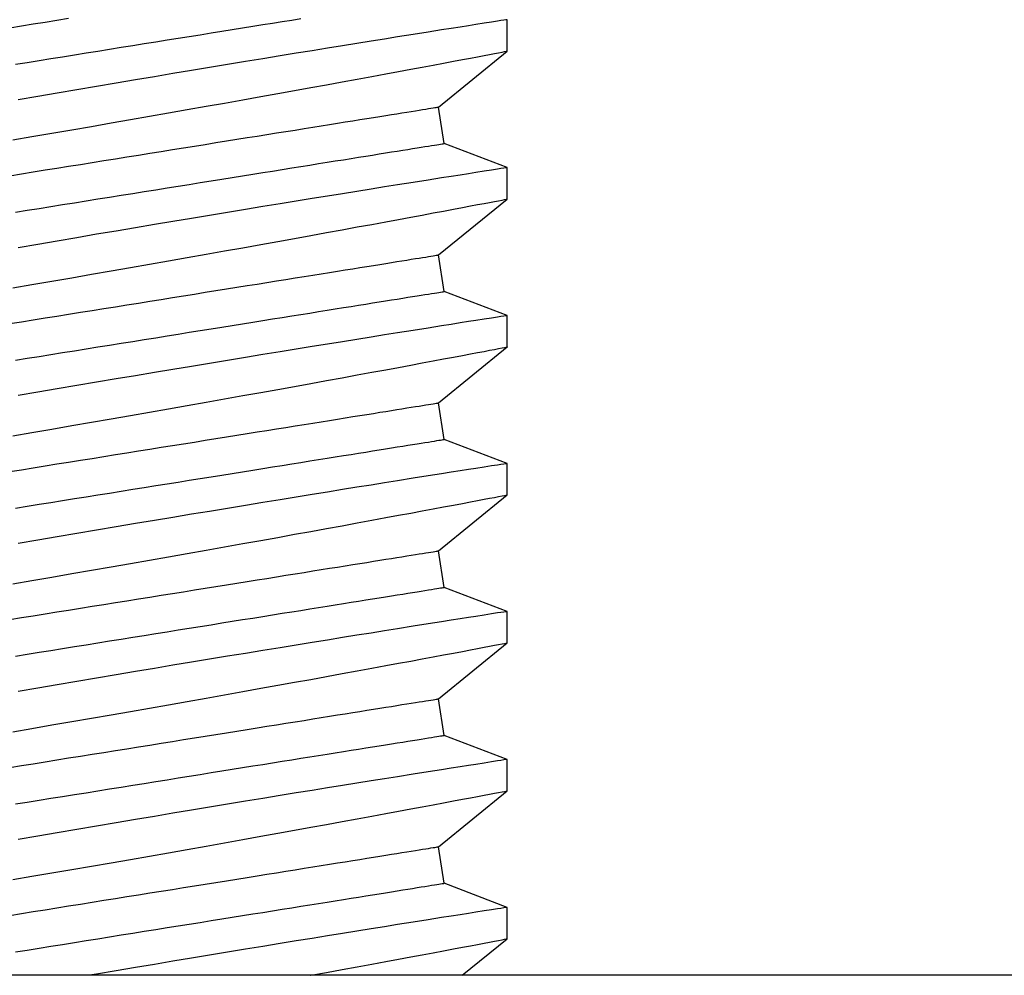
# Model space of a CAD drawing. Extents: x -44.3 to -11.7, y -57 to -23.5.
# Drawn here: x -32.9 to -32.7, y -38.5 to -38.3 of the extents above; entities that cross this region are included whole.
import ezdxf

# ---------------------------------------------------------------- set-up
doc = ezdxf.new("R2010")
doc.units = 0
doc.header["$MEASUREMENT"] = 0
doc.layers.get('0').update_dxf_attribs({"linetype": 'CONTINUOUS'})

msp = doc.modelspace()

# ---------------------------------------------------------------- linework, layer by layer
for p, q in [((-32.76313, -38.25915), (-32.76313, -38.25247)), ((-32.77778, -38.27105), (-32.76313, -38.25915)), ((-32.77654, -38.27883), (-32.77778, -38.27105)), ((-32.76313, -38.28395), (-32.77654, -38.27883)), ((-32.76313, -38.29064), (-32.76313, -38.28395)), ((-32.77778, -38.30254), (-32.76313, -38.29064)), ((-32.77654, -38.31031), (-32.77778, -38.30254)), ((-32.76313, -38.31544), (-32.77654, -38.31031)), ((-32.76313, -38.32213), (-32.76313, -38.31544)), ((-32.77778, -38.33403), (-32.76313, -38.32212)), ((-32.77654, -38.3418), (-32.77778, -38.33403)), ((-32.76313, -38.34692), (-32.77654, -38.3418)), ((-32.76313, -38.35361), (-32.76313, -38.34693)), ((-32.77778, -38.36551), (-32.76313, -38.35361)), ((-32.77654, -38.37329), (-32.77778, -38.36551)), ((-32.76313, -38.37841), (-32.77654, -38.37329)), ((-32.76313, -38.3851), (-32.76313, -38.37841)), ((-32.77778, -38.397), (-32.76313, -38.3851)), ((-32.77654, -38.40477), (-32.77778, -38.397)), ((-32.76313, -38.4099), (-32.77654, -38.40477)), ((-32.76313, -38.41659), (-32.76313, -38.4099)), ((-32.77778, -38.42849), (-32.76313, -38.41658)), ((-32.77654, -38.43626), (-32.77778, -38.42849)), ((-32.76313, -38.44138), (-32.77654, -38.43626)), ((-32.76313, -38.44807), (-32.76313, -38.44139)), ((-32.77269, -38.45584), (-32.76313, -38.44807))]:
    msp.add_line(p, q)
at = {"ltscale": 0.3}
msp.add_line((-32.58153, -38.45584), (-33.14153, -38.45584), dxfattribs=at)
at = {"flags": 128}
for points in [[(-32.86905, -38.25417), (-32.86654, -38.25377), (-32.86403, -38.25337), (-32.86152, -38.25296), (-32.85901, -38.25256), (-32.8565, -38.25216)], [(-32.86781, -38.26194), (-32.8653, -38.26154), (-32.86279, -38.26114), (-32.86028, -38.26074), (-32.85777, -38.26034), (-32.85526, -38.25993), (-32.85275, -38.25953), (-32.85026, -38.25913), (-32.84777, -38.25874), (-32.84529, -38.25834), (-32.84283, -38.25795), (-32.84039, -38.25756), (-32.83796, -38.25717), (-32.83555, -38.25678), (-32.83317, -38.2564), (-32.83081, -38.25602), (-32.82847, -38.25565), (-32.82617, -38.25528), (-32.8239, -38.25492), (-32.82166, -38.25456), (-32.81945, -38.25421), (-32.81728, -38.25386), (-32.81515, -38.25352), (-32.81306, -38.25318), (-32.81101, -38.25286), (-32.80901, -38.25253), (-32.80705, -38.25222)], [(-32.76316, -38.25247), (-32.7632, -38.25247), (-32.76344, -38.25251), (-32.76385, -38.25258), (-32.76445, -38.25267), (-32.76521, -38.25279), (-32.76646, -38.25298), (-32.76799, -38.25322), (-32.7698, -38.25351), (-32.77138, -38.25375), (-32.77313, -38.25403), (-32.77503, -38.25433), (-32.77708, -38.25465), (-32.77997, -38.25511), (-32.78311, -38.25561), (-32.78648, -38.25614), (-32.78923, -38.25658), (-32.79211, -38.25704), (-32.79511, -38.25752), (-32.79822, -38.25802), (-32.80139, -38.25853), (-32.80466, -38.25906), (-32.80803, -38.25961), (-32.81148, -38.26017), (-32.81512, -38.26076), (-32.81884, -38.26137), (-32.82264, -38.262), (-32.8265, -38.26264), (-32.83036, -38.26327), (-32.83428, -38.26393), (-32.83824, -38.26459), (-32.84224, -38.26526), (-32.84638, -38.26595), (-32.85056, -38.26666), (-32.85475, -38.26737), (-32.85896, -38.26808), (-32.86309, -38.26879), (-32.86722, -38.2695)], [(-32.86841, -38.27804), (-32.8643, -38.27734), (-32.86007, -38.27662), (-32.85584, -38.27589), (-32.85162, -38.27516), (-32.84742, -38.27444), (-32.84333, -38.27373), (-32.83927, -38.27302), (-32.83525, -38.27231), (-32.83128, -38.27161), (-32.82725, -38.2709), (-32.82328, -38.2702), (-32.81938, -38.2695), (-32.81556, -38.26882), (-32.81193, -38.26817), (-32.80839, -38.26753), (-32.80494, -38.2669), (-32.80159, -38.2663), (-32.79826, -38.26569), (-32.79503, -38.2651), (-32.79194, -38.26453), (-32.78897, -38.26398), (-32.78625, -38.26348), (-32.78366, -38.263), (-32.7812, -38.26254), (-32.77889, -38.26211), (-32.77666, -38.2617), (-32.77458, -38.26131), (-32.77266, -38.26095), (-32.77092, -38.26062), (-32.76941, -38.26034), (-32.76805, -38.26008), (-32.76686, -38.25986), (-32.76583, -38.25966), (-32.76494, -38.25949), (-32.76422, -38.25936), (-32.76369, -38.25926), (-32.76333, -38.25919), (-32.76314, -38.25915), (-32.76315, -38.25915)], [(-32.86905, -38.28566), (-32.86654, -38.28525), (-32.86403, -38.28485), (-32.86152, -38.28445), (-32.85901, -38.28405), (-32.8565, -38.28365), (-32.854, -38.28325), (-32.8515, -38.28285), (-32.84901, -38.28245), (-32.84654, -38.28205), (-32.84408, -38.28166), (-32.84163, -38.28127), (-32.8392, -38.28088), (-32.8368, -38.2805), (-32.83441, -38.28011), (-32.83205, -38.27974), (-32.82972, -38.27936), (-32.82741, -38.27899), (-32.82514, -38.27863), (-32.8229, -38.27827), (-32.82069, -38.27792), (-32.81852, -38.27757), (-32.81639, -38.27723), (-32.8143, -38.2769), (-32.81226, -38.27657), (-32.81025, -38.27625), (-32.80829, -38.27594), (-32.80638, -38.27563), (-32.80452, -38.27533), (-32.80272, -38.27504), (-32.80096, -38.27476), (-32.79926, -38.27449), (-32.79761, -38.27423), (-32.79602, -38.27397), (-32.79449, -38.27373), (-32.79302, -38.27349), (-32.79161, -38.27327), (-32.79026, -38.27305), (-32.78898, -38.27285), (-32.78776, -38.27265), (-32.78661, -38.27247), (-32.78553, -38.27229), (-32.78451, -38.27213), (-32.78356, -38.27198), (-32.78268, -38.27184), (-32.78187, -38.27171), (-32.78114, -38.27159), (-32.78047, -38.27148), (-32.77988, -38.27139), (-32.77936, -38.27131), (-32.77891, -38.27123), (-32.77854, -38.27117), (-32.77824, -38.27113), (-32.77802, -38.27109), (-32.77787, -38.27107), (-32.77779, -38.27105), (-32.77778, -38.27105)], [(-32.86781, -38.29343), (-32.8653, -38.29303), (-32.86279, -38.29263), (-32.86028, -38.29222), (-32.85777, -38.29182), (-32.85526, -38.29142), (-32.85275, -38.29102), (-32.85026, -38.29062), (-32.84777, -38.29022), (-32.84529, -38.28983), (-32.84283, -38.28943), (-32.84039, -38.28904), (-32.83796, -38.28865), (-32.83555, -38.28827), (-32.83317, -38.28789), (-32.83081, -38.28751), (-32.82847, -38.28714), (-32.82617, -38.28677), (-32.8239, -38.2864), (-32.82166, -38.28604), (-32.81945, -38.28569), (-32.81728, -38.28534), (-32.81515, -38.285), (-32.81306, -38.28467), (-32.81101, -38.28434), (-32.80901, -38.28402), (-32.80705, -38.28371), (-32.80514, -38.2834), (-32.80328, -38.2831), (-32.80147, -38.28282), (-32.79972, -38.28253), (-32.79801, -38.28226), (-32.79637, -38.282), (-32.79478, -38.28174), (-32.79325, -38.2815), (-32.79178, -38.28126), (-32.79037, -38.28104), (-32.78902, -38.28082), (-32.78774, -38.28062), (-32.78652, -38.28042), (-32.78537, -38.28024), (-32.78428, -38.28007), (-32.78326, -38.2799), (-32.78232, -38.27975), (-32.78144, -38.27961), (-32.78063, -38.27948), (-32.77989, -38.27936), (-32.77923, -38.27926), (-32.77863, -38.27916), (-32.77811, -38.27908), (-32.77767, -38.27901), (-32.7773, -38.27895), (-32.777, -38.2789), (-32.77677, -38.27886), (-32.77662, -38.27884), (-32.77655, -38.27883), (-32.77654, -38.27883)], [(-32.76316, -38.28395), (-32.7632, -38.28396), (-32.76344, -38.284), (-32.76385, -38.28406), (-32.76445, -38.28415), (-32.76521, -38.28427), (-32.76646, -38.28447), (-32.76799, -38.28471), (-32.7698, -38.28499), (-32.77138, -38.28524), (-32.77313, -38.28552), (-32.77503, -38.28582), (-32.77708, -38.28614), (-32.77997, -38.2866), (-32.78311, -38.28709), (-32.78648, -38.28763), (-32.78923, -38.28807), (-32.79211, -38.28853), (-32.79511, -38.28901), (-32.79822, -38.28951), (-32.80139, -38.29002), (-32.80466, -38.29055), (-32.80803, -38.2911), (-32.81148, -38.29166), (-32.81512, -38.29225), (-32.81884, -38.29286), (-32.82264, -38.29348), (-32.8265, -38.29412), (-32.83036, -38.29476), (-32.83428, -38.29541), (-32.83824, -38.29607), (-32.84224, -38.29674), (-32.84638, -38.29744), (-32.85056, -38.29814), (-32.85475, -38.29886), (-32.85896, -38.29957), (-32.86309, -38.30028), (-32.86722, -38.30099)], [(-32.86841, -38.30953), (-32.8643, -38.30883), (-32.86007, -38.3081), (-32.85584, -38.30738), (-32.85162, -38.30665), (-32.84742, -38.30592), (-32.84333, -38.30521), (-32.83927, -38.3045), (-32.83525, -38.3038), (-32.83128, -38.3031), (-32.82725, -38.30239), (-32.82328, -38.30168), (-32.81938, -38.30099), (-32.81556, -38.3003), (-32.81193, -38.29965), (-32.80839, -38.29901), (-32.80494, -38.29839), (-32.80159, -38.29778), (-32.79826, -38.29717), (-32.79503, -38.29658), (-32.79194, -38.29602), (-32.78897, -38.29547), (-32.78625, -38.29497), (-32.78366, -38.29449), (-32.7812, -38.29403), (-32.77889, -38.2936), (-32.77666, -38.29318), (-32.77458, -38.29279), (-32.77266, -38.29244), (-32.77092, -38.29211), (-32.76941, -38.29182), (-32.76805, -38.29157), (-32.76686, -38.29134), (-32.76583, -38.29115), (-32.76494, -38.29098), (-32.76422, -38.29084), (-32.76369, -38.29074), (-32.76333, -38.29067), (-32.76314, -38.29064), (-32.76315, -38.29064)], [(-32.86905, -38.31714), (-32.86654, -38.31674), (-32.86403, -38.31634), (-32.86152, -38.31594), (-32.85901, -38.31554), (-32.8565, -38.31513), (-32.854, -38.31473), (-32.8515, -38.31433), (-32.84901, -38.31394), (-32.84654, -38.31354), (-32.84408, -38.31315), (-32.84163, -38.31276), (-32.8392, -38.31237), (-32.8368, -38.31198), (-32.83441, -38.3116), (-32.83205, -38.31122), (-32.82972, -38.31085), (-32.82741, -38.31048), (-32.82514, -38.31012), (-32.8229, -38.30976), (-32.82069, -38.30941), (-32.81852, -38.30906), (-32.81639, -38.30872), (-32.8143, -38.30838), (-32.81226, -38.30806), (-32.81025, -38.30774), (-32.80829, -38.30742), (-32.80638, -38.30712), (-32.80452, -38.30682), (-32.80272, -38.30653), (-32.80096, -38.30625), (-32.79926, -38.30598), (-32.79761, -38.30571), (-32.79602, -38.30546), (-32.79449, -38.30521), (-32.79302, -38.30498), (-32.79161, -38.30475), (-32.79026, -38.30454), (-32.78898, -38.30433), (-32.78776, -38.30414), (-32.78661, -38.30395), (-32.78553, -38.30378), (-32.78451, -38.30362), (-32.78356, -38.30346), (-32.78268, -38.30332), (-32.78187, -38.30319), (-32.78114, -38.30308), (-32.78047, -38.30297), (-32.77988, -38.30288), (-32.77936, -38.30279), (-32.77891, -38.30272), (-32.77854, -38.30266), (-32.77824, -38.30261), (-32.77802, -38.30258), (-32.77787, -38.30255), (-32.77779, -38.30254), (-32.77778, -38.30254)], [(-32.86781, -38.32492), (-32.8653, -38.32451), (-32.86279, -38.32411), (-32.86028, -38.32371), (-32.85777, -38.32331), (-32.85526, -38.32291), (-32.85275, -38.32251), (-32.85026, -38.32211), (-32.84777, -38.32171), (-32.84529, -38.32131), (-32.84283, -38.32092), (-32.84039, -38.32053), (-32.83796, -38.32014), (-32.83555, -38.31975), (-32.83317, -38.31937), (-32.83081, -38.319), (-32.82847, -38.31862), (-32.82617, -38.31825), (-32.8239, -38.31789), (-32.82166, -38.31753), (-32.81945, -38.31718), (-32.81728, -38.31683), (-32.81515, -38.31649), (-32.81306, -38.31616), (-32.81101, -38.31583), (-32.80901, -38.31551), (-32.80705, -38.31519), (-32.80514, -38.31489), (-32.80328, -38.31459), (-32.80147, -38.3143), (-32.79972, -38.31402), (-32.79801, -38.31375), (-32.79637, -38.31349), (-32.79478, -38.31323), (-32.79325, -38.31299), (-32.79178, -38.31275), (-32.79037, -38.31253), (-32.78902, -38.31231), (-32.78774, -38.3121), (-32.78652, -38.31191), (-32.78537, -38.31173), (-32.78428, -38.31155), (-32.78326, -38.31139), (-32.78232, -38.31124), (-32.78144, -38.3111), (-32.78063, -38.31097), (-32.77989, -38.31085), (-32.77923, -38.31074), (-32.77863, -38.31065), (-32.77811, -38.31056), (-32.77767, -38.31049), (-32.7773, -38.31043), (-32.777, -38.31039), (-32.77677, -38.31035), (-32.77662, -38.31033), (-32.77655, -38.31031), (-32.77654, -38.31031)], [(-32.76316, -38.31544), (-32.7632, -38.31545), (-32.76344, -38.31548), (-32.76385, -38.31555), (-32.76445, -38.31564), (-32.76521, -38.31576), (-32.76646, -38.31596), (-32.76799, -38.3162), (-32.7698, -38.31648), (-32.77138, -38.31673), (-32.77313, -38.317), (-32.77503, -38.3173), (-32.77708, -38.31763), (-32.77997, -38.31808), (-32.78311, -38.31858), (-32.78648, -38.31912), (-32.78923, -38.31956), (-32.79211, -38.32002), (-32.79511, -38.3205), (-32.79822, -38.321), (-32.80139, -38.32151), (-32.80466, -38.32204), (-32.80803, -38.32258), (-32.81148, -38.32314), (-32.81512, -38.32374), (-32.81884, -38.32435), (-32.82264, -38.32497), (-32.8265, -38.32561), (-32.83036, -38.32625), (-32.83428, -38.3269), (-32.83824, -38.32756), (-32.84224, -38.32823), (-32.84638, -38.32893), (-32.85056, -38.32963), (-32.85475, -38.33034), (-32.85896, -38.33106), (-32.86309, -38.33176), (-32.86722, -38.33247)], [(-32.86841, -38.34101), (-32.8643, -38.34031), (-32.86007, -38.33959), (-32.85584, -38.33886), (-32.85162, -38.33814), (-32.84742, -38.33741), (-32.84333, -38.3367), (-32.83927, -38.33599), (-32.83525, -38.33529), (-32.83128, -38.33459), (-32.82725, -38.33387), (-32.82328, -38.33317), (-32.81938, -38.33247), (-32.81556, -38.33179), (-32.81193, -38.33114), (-32.80839, -38.3305), (-32.80494, -38.32988), (-32.80159, -38.32927), (-32.79826, -38.32866), (-32.79503, -38.32807), (-32.79194, -38.3275), (-32.78897, -38.32696), (-32.78625, -38.32645), (-32.78366, -38.32597), (-32.7812, -38.32552), (-32.77889, -38.32509), (-32.77666, -38.32467), (-32.77458, -38.32428), (-32.77266, -38.32392), (-32.77092, -38.32359), (-32.76941, -38.32331), (-32.76805, -38.32305), (-32.76686, -38.32283), (-32.76583, -38.32263), (-32.76494, -38.32247), (-32.76422, -38.32233), (-32.76369, -38.32223), (-32.76333, -38.32216), (-32.76314, -38.32212), (-32.76315, -38.32213)], [(-32.86905, -38.34863), (-32.86654, -38.34823), (-32.86403, -38.34783), (-32.86152, -38.34742), (-32.85901, -38.34702), (-32.8565, -38.34662), (-32.854, -38.34622), (-32.8515, -38.34582), (-32.84901, -38.34542), (-32.84654, -38.34503), (-32.84408, -38.34463), (-32.84163, -38.34424), (-32.8392, -38.34385), (-32.8368, -38.34347), (-32.83441, -38.34309), (-32.83205, -38.34271), (-32.82972, -38.34234), (-32.82741, -38.34197), (-32.82514, -38.3416), (-32.8229, -38.34125), (-32.82069, -38.34089), (-32.81852, -38.34055), (-32.81639, -38.3402), (-32.8143, -38.33987), (-32.81226, -38.33954), (-32.81025, -38.33922), (-32.80829, -38.33891), (-32.80638, -38.3386), (-32.80452, -38.33831), (-32.80272, -38.33802), (-32.80096, -38.33773), (-32.79926, -38.33746), (-32.79761, -38.3372), (-32.79602, -38.33694), (-32.79449, -38.3367), (-32.79302, -38.33646), (-32.79161, -38.33624), (-32.79026, -38.33602), (-32.78898, -38.33582), (-32.78776, -38.33562), (-32.78661, -38.33544), (-32.78553, -38.33527), (-32.78451, -38.3351), (-32.78356, -38.33495), (-32.78268, -38.33481), (-32.78187, -38.33468), (-32.78114, -38.33456), (-32.78047, -38.33446), (-32.77988, -38.33436), (-32.77936, -38.33428), (-32.77891, -38.33421), (-32.77854, -38.33415), (-32.77824, -38.3341), (-32.77802, -38.33406), (-32.77787, -38.33404), (-32.77779, -38.33403), (-32.77778, -38.33403)], [(-32.86781, -38.3564), (-32.8653, -38.356), (-32.86279, -38.3556), (-32.86028, -38.3552), (-32.85777, -38.3548), (-32.85526, -38.35439), (-32.85275, -38.35399), (-32.85026, -38.35359), (-32.84777, -38.3532), (-32.84529, -38.3528), (-32.84283, -38.35241), (-32.84039, -38.35202), (-32.83796, -38.35163), (-32.83555, -38.35124), (-32.83317, -38.35086), (-32.83081, -38.35048), (-32.82847, -38.35011), (-32.82617, -38.34974), (-32.8239, -38.34938), (-32.82166, -38.34902), (-32.81945, -38.34867), (-32.81728, -38.34832), (-32.81515, -38.34798), (-32.81306, -38.34764), (-32.81101, -38.34732), (-32.80901, -38.34699), (-32.80705, -38.34668), (-32.80514, -38.34638), (-32.80328, -38.34608), (-32.80147, -38.34579), (-32.79972, -38.34551), (-32.79801, -38.34524), (-32.79637, -38.34497), (-32.79478, -38.34472), (-32.79325, -38.34447), (-32.79178, -38.34424), (-32.79037, -38.34401), (-32.78902, -38.3438), (-32.78774, -38.34359), (-32.78652, -38.3434), (-32.78537, -38.34321), (-32.78428, -38.34304), (-32.78326, -38.34288), (-32.78232, -38.34272), (-32.78144, -38.34258), (-32.78063, -38.34245), (-32.77989, -38.34234), (-32.77923, -38.34223), (-32.77863, -38.34213), (-32.77811, -38.34205), (-32.77767, -38.34198), (-32.7773, -38.34192), (-32.777, -38.34187), (-32.77677, -38.34184), (-32.77662, -38.34181), (-32.77655, -38.3418), (-32.77654, -38.3418)], [(-32.76316, -38.34693), (-32.7632, -38.34693), (-32.76344, -38.34697), (-32.76385, -38.34704), (-32.76445, -38.34713), (-32.76521, -38.34725), (-32.76646, -38.34744), (-32.76799, -38.34768), (-32.7698, -38.34797), (-32.77138, -38.34821), (-32.77313, -38.34849), (-32.77503, -38.34879), (-32.77708, -38.34911), (-32.77997, -38.34957), (-32.78311, -38.35007), (-32.78648, -38.3506), (-32.78923, -38.35104), (-32.79211, -38.3515), (-32.79511, -38.35198), (-32.79822, -38.35248), (-32.80139, -38.35299), (-32.80466, -38.35352), (-32.80803, -38.35407), (-32.81148, -38.35463), (-32.81512, -38.35522), (-32.81884, -38.35583), (-32.82264, -38.35646), (-32.8265, -38.3571), (-32.83036, -38.35773), (-32.83428, -38.35839), (-32.83824, -38.35905), (-32.84224, -38.35972), (-32.84638, -38.36041), (-32.85056, -38.36112), (-32.85475, -38.36183), (-32.85896, -38.36254), (-32.86309, -38.36325), (-32.86722, -38.36396)], [(-32.86841, -38.3725), (-32.8643, -38.3718), (-32.86007, -38.37108), (-32.85584, -38.37035), (-32.85162, -38.36962), (-32.84742, -38.3689), (-32.84333, -38.36819), (-32.83927, -38.36748), (-32.83525, -38.36677), (-32.83128, -38.36607), (-32.82725, -38.36536), (-32.82328, -38.36466), (-32.81938, -38.36396), (-32.81556, -38.36328), (-32.81193, -38.36263), (-32.80839, -38.36199), (-32.80494, -38.36136), (-32.80159, -38.36076), (-32.79826, -38.36015), (-32.79503, -38.35956), (-32.79194, -38.35899), (-32.78897, -38.35844), (-32.78625, -38.35794), (-32.78366, -38.35746), (-32.7812, -38.357), (-32.77889, -38.35657), (-32.77666, -38.35616), (-32.77458, -38.35577), (-32.77266, -38.35541), (-32.77092, -38.35508), (-32.76941, -38.3548), (-32.76805, -38.35454), (-32.76686, -38.35432), (-32.76583, -38.35412), (-32.76494, -38.35395), (-32.76422, -38.35382), (-32.76369, -38.35372), (-32.76333, -38.35365), (-32.76314, -38.35361), (-32.76315, -38.35361)], [(-32.86905, -38.38012), (-32.86654, -38.37972), (-32.86403, -38.37931), (-32.86152, -38.37891), (-32.85901, -38.37851), (-32.8565, -38.37811), (-32.854, -38.37771), (-32.8515, -38.37731), (-32.84901, -38.37691), (-32.84654, -38.37651), (-32.84408, -38.37612), (-32.84163, -38.37573), (-32.8392, -38.37534), (-32.8368, -38.37496), (-32.83441, -38.37457), (-32.83205, -38.3742), (-32.82972, -38.37382), (-32.82741, -38.37345), (-32.82514, -38.37309), (-32.8229, -38.37273), (-32.82069, -38.37238), (-32.81852, -38.37203), (-32.81639, -38.37169), (-32.8143, -38.37136), (-32.81226, -38.37103), (-32.81025, -38.37071), (-32.80829, -38.3704), (-32.80638, -38.37009), (-32.80452, -38.36979), (-32.80272, -38.3695), (-32.80096, -38.36922), (-32.79926, -38.36895), (-32.79761, -38.36869), (-32.79602, -38.36843), (-32.79449, -38.36819), (-32.79302, -38.36795), (-32.79161, -38.36773), (-32.79026, -38.36751), (-32.78898, -38.36731), (-32.78776, -38.36711), (-32.78661, -38.36693), (-32.78553, -38.36675), (-32.78451, -38.36659), (-32.78356, -38.36644), (-32.78268, -38.3663), (-32.78187, -38.36617), (-32.78114, -38.36605), (-32.78047, -38.36594), (-32.77988, -38.36585), (-32.77936, -38.36577), (-32.77891, -38.36569), (-32.77854, -38.36563), (-32.77824, -38.36559), (-32.77802, -38.36555), (-32.77787, -38.36553), (-32.77779, -38.36551), (-32.77778, -38.36551)], [(-32.86781, -38.38789), (-32.8653, -38.38749), (-32.86279, -38.38709), (-32.86028, -38.38668), (-32.85777, -38.38628), (-32.85526, -38.38588), (-32.85275, -38.38548), (-32.85026, -38.38508), (-32.84777, -38.38468), (-32.84529, -38.38429), (-32.84283, -38.38389), (-32.84039, -38.3835), (-32.83796, -38.38311), (-32.83555, -38.38273), (-32.83317, -38.38235), (-32.83081, -38.38197), (-32.82847, -38.3816), (-32.82617, -38.38123), (-32.8239, -38.38086), (-32.82166, -38.3805), (-32.81945, -38.38015), (-32.81728, -38.3798), (-32.81515, -38.37946), (-32.81306, -38.37913), (-32.81101, -38.3788), (-32.80901, -38.37848), (-32.80705, -38.37817), (-32.80514, -38.37786), (-32.80328, -38.37756), (-32.80147, -38.37728), (-32.79972, -38.37699), (-32.79801, -38.37672), (-32.79637, -38.37646), (-32.79478, -38.3762), (-32.79325, -38.37596), (-32.79178, -38.37572), (-32.79037, -38.3755), (-32.78902, -38.37528), (-32.78774, -38.37508), (-32.78652, -38.37488), (-32.78537, -38.3747), (-32.78428, -38.37453), (-32.78326, -38.37436), (-32.78232, -38.37421), (-32.78144, -38.37407), (-32.78063, -38.37394), (-32.77989, -38.37382), (-32.77923, -38.37372), (-32.77863, -38.37362), (-32.77811, -38.37354), (-32.77767, -38.37347), (-32.7773, -38.37341), (-32.777, -38.37336), (-32.77677, -38.37332), (-32.77662, -38.3733), (-32.77655, -38.37329), (-32.77654, -38.37329)], [(-32.76316, -38.37841), (-32.7632, -38.37842), (-32.76344, -38.37846), (-32.76385, -38.37852), (-32.76445, -38.37861), (-32.76521, -38.37873), (-32.76646, -38.37893), (-32.76799, -38.37917), (-32.7698, -38.37945), (-32.77138, -38.3797), (-32.77313, -38.37998), (-32.77503, -38.38028), (-32.77708, -38.3806), (-32.77997, -38.38106), (-32.78311, -38.38155), (-32.78648, -38.38209), (-32.78923, -38.38253), (-32.79211, -38.38299), (-32.79511, -38.38347), (-32.79822, -38.38397), (-32.80139, -38.38448), (-32.80466, -38.38501), (-32.80803, -38.38556), (-32.81148, -38.38612), (-32.81512, -38.38671), (-32.81884, -38.38732), (-32.82264, -38.38794), (-32.8265, -38.38858), (-32.83036, -38.38922), (-32.83428, -38.38987), (-32.83824, -38.39053), (-32.84224, -38.3912), (-32.84638, -38.3919), (-32.85056, -38.3926), (-32.85475, -38.39332), (-32.85896, -38.39403), (-32.86309, -38.39474), (-32.86722, -38.39545)], [(-32.86841, -38.40399), (-32.8643, -38.40329), (-32.86007, -38.40256), (-32.85584, -38.40184), (-32.85162, -38.40111), (-32.84742, -38.40038), (-32.84333, -38.39967), (-32.83927, -38.39896), (-32.83525, -38.39826), (-32.83128, -38.39756), (-32.82725, -38.39685), (-32.82328, -38.39614), (-32.81938, -38.39545), (-32.81556, -38.39476), (-32.81193, -38.39411), (-32.80839, -38.39347), (-32.80494, -38.39285), (-32.80159, -38.39224), (-32.79826, -38.39163), (-32.79503, -38.39104), (-32.79194, -38.39048), (-32.78897, -38.38993), (-32.78625, -38.38943), (-32.78366, -38.38895), (-32.7812, -38.38849), (-32.77889, -38.38806), (-32.77666, -38.38764), (-32.77458, -38.38725), (-32.77266, -38.3869), (-32.77092, -38.38657), (-32.76941, -38.38628), (-32.76805, -38.38603), (-32.76686, -38.3858), (-32.76583, -38.38561), (-32.76494, -38.38544), (-32.76422, -38.3853), (-32.76369, -38.3852), (-32.76333, -38.38513), (-32.76314, -38.3851), (-32.76315, -38.3851)], [(-32.86905, -38.4116), (-32.86654, -38.4112), (-32.86403, -38.4108), (-32.86152, -38.4104), (-32.85901, -38.41), (-32.8565, -38.40959), (-32.854, -38.40919), (-32.8515, -38.40879), (-32.84901, -38.4084), (-32.84654, -38.408), (-32.84408, -38.40761), (-32.84163, -38.40722), (-32.8392, -38.40683), (-32.8368, -38.40644), (-32.83441, -38.40606), (-32.83205, -38.40568), (-32.82972, -38.40531), (-32.82741, -38.40494), (-32.82514, -38.40458), (-32.8229, -38.40422), (-32.82069, -38.40387), (-32.81852, -38.40352), (-32.81639, -38.40318), (-32.8143, -38.40284), (-32.81226, -38.40252), (-32.81025, -38.4022), (-32.80829, -38.40188), (-32.80638, -38.40158), (-32.80452, -38.40128), (-32.80272, -38.40099), (-32.80096, -38.40071), (-32.79926, -38.40044), (-32.79761, -38.40017), (-32.79602, -38.39992), (-32.79449, -38.39967), (-32.79302, -38.39944), (-32.79161, -38.39921), (-32.79026, -38.399), (-32.78898, -38.39879), (-32.78776, -38.3986), (-32.78661, -38.39841), (-32.78553, -38.39824), (-32.78451, -38.39808), (-32.78356, -38.39792), (-32.78268, -38.39778), (-32.78187, -38.39765), (-32.78114, -38.39754), (-32.78047, -38.39743), (-32.77988, -38.39734), (-32.77936, -38.39725), (-32.77891, -38.39718), (-32.77854, -38.39712), (-32.77824, -38.39707), (-32.77802, -38.39704), (-32.77787, -38.39701), (-32.77779, -38.397), (-32.77778, -38.397)], [(-32.86781, -38.41938), (-32.8653, -38.41897), (-32.86279, -38.41857), (-32.86028, -38.41817), (-32.85777, -38.41777), (-32.85526, -38.41737), (-32.85275, -38.41697), (-32.85026, -38.41657), (-32.84777, -38.41617), (-32.84529, -38.41577), (-32.84283, -38.41538), (-32.84039, -38.41499), (-32.83796, -38.4146), (-32.83555, -38.41422), (-32.83317, -38.41383), (-32.83081, -38.41346), (-32.82847, -38.41308), (-32.82617, -38.41271), (-32.8239, -38.41235), (-32.82166, -38.41199), (-32.81945, -38.41164), (-32.81728, -38.41129), (-32.81515, -38.41095), (-32.81306, -38.41062), (-32.81101, -38.41029), (-32.80901, -38.40997), (-32.80705, -38.40965), (-32.80514, -38.40935), (-32.80328, -38.40905), (-32.80147, -38.40876), (-32.79972, -38.40848), (-32.79801, -38.40821), (-32.79637, -38.40795), (-32.79478, -38.40769), (-32.79325, -38.40745), (-32.79178, -38.40721), (-32.79037, -38.40699), (-32.78902, -38.40677), (-32.78774, -38.40656), (-32.78652, -38.40637), (-32.78537, -38.40619), (-32.78428, -38.40601), (-32.78326, -38.40585), (-32.78232, -38.4057), (-32.78144, -38.40556), (-32.78063, -38.40543), (-32.77989, -38.40531), (-32.77923, -38.4052), (-32.77863, -38.40511), (-32.77811, -38.40503), (-32.77767, -38.40495), (-32.7773, -38.40489), (-32.777, -38.40485), (-32.77677, -38.40481), (-32.77662, -38.40479), (-32.77655, -38.40477), (-32.77654, -38.40477)], [(-32.76316, -38.4099), (-32.7632, -38.40991), (-32.76344, -38.40994), (-32.76385, -38.41001), (-32.76445, -38.4101), (-32.76521, -38.41022), (-32.76646, -38.41042), (-32.76799, -38.41066), (-32.7698, -38.41094), (-32.77138, -38.41119), (-32.77313, -38.41146), (-32.77503, -38.41176), (-32.77708, -38.41209), (-32.77997, -38.41254), (-32.78311, -38.41304), (-32.78648, -38.41358), (-32.78923, -38.41402), (-32.79211, -38.41448), (-32.79511, -38.41496), (-32.79822, -38.41546), (-32.80139, -38.41597), (-32.80466, -38.4165), (-32.80803, -38.41704), (-32.81148, -38.4176), (-32.81512, -38.4182), (-32.81884, -38.41881), (-32.82264, -38.41943), (-32.8265, -38.42007), (-32.83036, -38.42071), (-32.83428, -38.42136), (-32.83824, -38.42202), (-32.84224, -38.42269), (-32.84638, -38.42339), (-32.85056, -38.42409), (-32.85475, -38.4248), (-32.85896, -38.42552), (-32.86309, -38.42622), (-32.86722, -38.42693)], [(-32.86841, -38.43547), (-32.8643, -38.43477), (-32.86007, -38.43405), (-32.85584, -38.43332), (-32.85162, -38.4326), (-32.84742, -38.43187), (-32.84333, -38.43116), (-32.83927, -38.43045), (-32.83525, -38.42975), (-32.83128, -38.42905), (-32.82725, -38.42833), (-32.82328, -38.42763), (-32.81938, -38.42693), (-32.81556, -38.42625), (-32.81193, -38.4256), (-32.80839, -38.42496), (-32.80494, -38.42434), (-32.80159, -38.42373), (-32.79826, -38.42312), (-32.79503, -38.42253), (-32.79194, -38.42196), (-32.78897, -38.42142), (-32.78625, -38.42091), (-32.78366, -38.42043), (-32.7812, -38.41998), (-32.77889, -38.41955), (-32.77666, -38.41913), (-32.77458, -38.41874), (-32.77266, -38.41838), (-32.77092, -38.41805), (-32.76941, -38.41777), (-32.76805, -38.41751), (-32.76686, -38.41729), (-32.76583, -38.41709), (-32.76494, -38.41693), (-32.76422, -38.41679), (-32.76369, -38.41669), (-32.76333, -38.41662), (-32.76314, -38.41658), (-32.76315, -38.41659)], [(-32.86905, -38.44309), (-32.86654, -38.44269), (-32.86403, -38.44229), (-32.86152, -38.44188), (-32.85901, -38.44148), (-32.8565, -38.44108), (-32.854, -38.44068), (-32.8515, -38.44028), (-32.84901, -38.43988), (-32.84654, -38.43949), (-32.84408, -38.43909), (-32.84163, -38.4387), (-32.8392, -38.43831), (-32.8368, -38.43793), (-32.83441, -38.43755), (-32.83205, -38.43717), (-32.82972, -38.4368), (-32.82741, -38.43643), (-32.82514, -38.43606), (-32.8229, -38.43571), (-32.82069, -38.43535), (-32.81852, -38.43501), (-32.81639, -38.43466), (-32.8143, -38.43433), (-32.81226, -38.434), (-32.81025, -38.43368), (-32.80829, -38.43337), (-32.80638, -38.43306), (-32.80452, -38.43277), (-32.80272, -38.43248), (-32.80096, -38.4322), (-32.79926, -38.43192), (-32.79761, -38.43166), (-32.79602, -38.4314), (-32.79449, -38.43116), (-32.79302, -38.43092), (-32.79161, -38.4307), (-32.79026, -38.43048), (-32.78898, -38.43028), (-32.78776, -38.43008), (-32.78661, -38.4299), (-32.78553, -38.42973), (-32.78451, -38.42956), (-32.78356, -38.42941), (-32.78268, -38.42927), (-32.78187, -38.42914), (-32.78114, -38.42902), (-32.78047, -38.42892), (-32.77988, -38.42882), (-32.77936, -38.42874), (-32.77891, -38.42867), (-32.77854, -38.42861), (-32.77824, -38.42856), (-32.77802, -38.42852), (-32.77787, -38.4285), (-32.77779, -38.42849), (-32.77778, -38.42849)], [(-32.86781, -38.45086), (-32.8653, -38.45046), (-32.86279, -38.45006), (-32.86028, -38.44966), (-32.85777, -38.44926), (-32.85526, -38.44885), (-32.85275, -38.44845), (-32.85026, -38.44805), (-32.84777, -38.44766), (-32.84529, -38.44726), (-32.84283, -38.44687), (-32.84039, -38.44648), (-32.83796, -38.44609), (-32.83555, -38.4457), (-32.83317, -38.44532), (-32.83081, -38.44494), (-32.82847, -38.44457), (-32.82617, -38.4442), (-32.8239, -38.44384), (-32.82166, -38.44348), (-32.81945, -38.44313), (-32.81728, -38.44278), (-32.81515, -38.44244), (-32.81306, -38.4421), (-32.81101, -38.44178), (-32.80901, -38.44145), (-32.80705, -38.44114), (-32.80514, -38.44084), (-32.80328, -38.44054), (-32.80147, -38.44025), (-32.79972, -38.43997), (-32.79801, -38.4397), (-32.79637, -38.43943), (-32.79478, -38.43918), (-32.79325, -38.43893), (-32.79178, -38.4387), (-32.79037, -38.43847), (-32.78902, -38.43826), (-32.78774, -38.43805), (-32.78652, -38.43786), (-32.78537, -38.43767), (-32.78428, -38.4375), (-32.78326, -38.43734), (-32.78232, -38.43718), (-32.78144, -38.43704), (-32.78063, -38.43691), (-32.77989, -38.4368), (-32.77923, -38.43669), (-32.77863, -38.43659), (-32.77811, -38.43651), (-32.77767, -38.43644), (-32.7773, -38.43638), (-32.777, -38.43633), (-32.77677, -38.4363), (-32.77662, -38.43627), (-32.77655, -38.43626), (-32.77654, -38.43626)], [(-32.76316, -38.44139), (-32.7632, -38.44139), (-32.76344, -38.44143), (-32.76385, -38.4415), (-32.76445, -38.44159), (-32.76521, -38.44171), (-32.76646, -38.4419), (-32.76799, -38.44214), (-32.7698, -38.44243), (-32.77138, -38.44267), (-32.77313, -38.44295), (-32.77503, -38.44325), (-32.77708, -38.44357), (-32.77997, -38.44403), (-32.78311, -38.44453), (-32.78648, -38.44506), (-32.78923, -38.4455), (-32.79211, -38.44596), (-32.79511, -38.44644), (-32.79822, -38.44694), (-32.80139, -38.44745), (-32.80466, -38.44798), (-32.80803, -38.44853), (-32.81148, -38.44909), (-32.81512, -38.44968), (-32.81884, -38.45029), (-32.82264, -38.45092), (-32.8265, -38.45156), (-32.83036, -38.45219), (-32.83428, -38.45285), (-32.83824, -38.45351), (-32.84224, -38.45418), (-32.84638, -38.45487), (-32.85056, -38.45558), (-32.85209, -38.45584)], [(-32.80502, -38.45584), (-32.80494, -38.45582), (-32.80159, -38.45522), (-32.79826, -38.45461), (-32.79503, -38.45402), (-32.79194, -38.45345), (-32.78897, -38.4529), (-32.78625, -38.4524), (-32.78366, -38.45192), (-32.7812, -38.45146), (-32.77889, -38.45103), (-32.77666, -38.45062), (-32.77458, -38.45023), (-32.77266, -38.44987), (-32.77092, -38.44954), (-32.76941, -38.44926), (-32.76805, -38.449), (-32.76686, -38.44878), (-32.76583, -38.44858), (-32.76494, -38.44841), (-32.76422, -38.44828), (-32.76369, -38.44818), (-32.76333, -38.44811), (-32.76314, -38.44807), (-32.76315, -38.44807)]]:
    msp.add_lwpolyline(points, dxfattribs=at)

doc.saveas('drawing.dxf')
